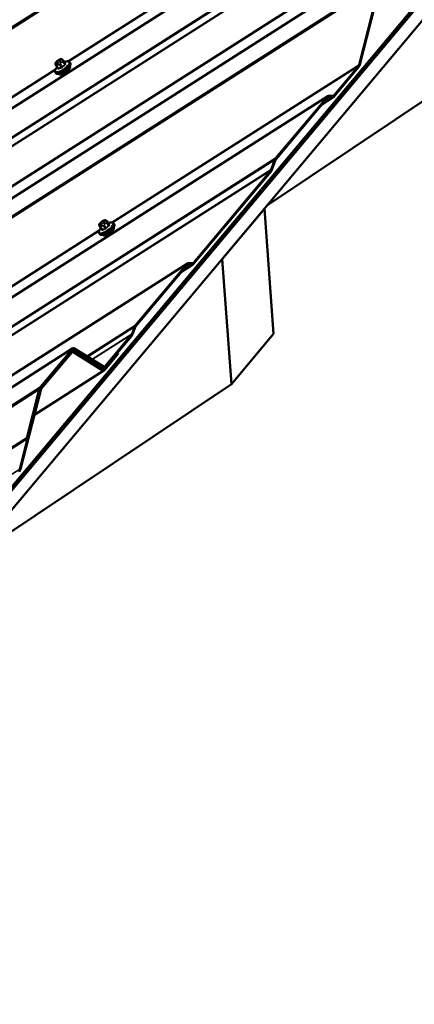
# Model space of a CAD drawing. Units: inches. Extents: x 6 to 334, y 6 to 214.
# Drawn here: x 306 to 317, y 147 to 175 of the extents above; entities that cross this region are included whole.
import ezdxf

# ---------------------------------------------------------------- set-up
doc = ezdxf.new("R2010")
doc.units = ezdxf.units.IN
doc.header["$LTSCALE"] = 20
doc.header["$MEASUREMENT"] = 0
doc.layers.add('Visible (ANSI)', color=7, linetype='Continuous', lineweight=50)
doc.layers.add('Visible Narrow (ANSI)', color=7, linetype='Continuous', lineweight=35)

msp = doc.modelspace()

# ---------------------------------------------------------------- linework, layer by layer
at = {"layer": 'Visible (ANSI)'}
for p, q in [((330.15375, 190.74669), (298.66372, 153.21833)), ((298.67232, 153.20602), (330.16235, 190.73438)), ((330.16711, 190.72131), (298.67707, 153.19295)), ((330.16623, 190.7124), (298.6762, 153.18404)), ((298.6848, 153.17172), (330.17483, 190.70008)), ((330.17959, 190.68702), (298.68955, 153.15866)), ((330.18256, 190.67886), (298.69253, 153.1505)), ((330.32219, 190.29523), (298.83215, 152.76687)), ((266.01596, 147.11886), (324.45191, 184.33577)), ((271.0138, 148.09698), (320.47814, 179.60001)), ((274.25745, 149.82511), (317.2323, 177.19509)), ((315.68457, 173.72533), (316.27616, 176.02939)), ((316.29737, 176.03265), (315.70579, 173.72859)), ((313.06581, 169.72987), (320.4653, 174.68632)), ((307.08947, 173.73175), (307.08727, 173.73981)), ((307.11832, 173.81319), (307.13389, 173.82784)), ((307.19692, 173.86775), (307.21469, 173.87434)), ((307.29666, 173.8579), (307.3483, 173.78396)), ((307.49001, 173.80002), (307.50614, 173.77694)), ((307.0801, 173.51372), (307.09622, 173.49064)), ((307.10816, 173.6925), (307.1598, 173.61856)), ((307.1853, 173.4705), (307.19098, 173.46237)), ((307.49438, 173.68637), (307.50005, 173.67824)), ((314.96603, 172.85355), (315.66676, 173.68865)), ((315.67016, 173.65524), (314.96942, 172.82014)), ((278.15152, 149.49389), (314.80296, 172.83659)), ((313.33133, 171.08744), (314.78604, 172.82109)), ((314.78943, 172.78767), (313.33473, 171.05403)), ((314.9525, 172.80464), (314.63283, 172.60105)), ((314.9373, 172.79938), (314.80549, 172.79805)), ((314.81816, 172.84184), (314.94996, 172.84317)), ((313.19883, 170.75626), (313.30239, 171.03542)), ((313.32026, 171.02802), (313.2167, 170.74885)), ((310.99226, 168.1178), (313.18436, 170.73024)), ((313.18776, 170.69683), (310.99565, 168.08439)), ((311.80837, 168.21961), (313.0037, 169.64415)), ((313.0037, 169.64415), (312.98127, 169.62912)), ((313.0037, 169.64415), (313.26328, 166.10329)), ((308.36163, 169.25112), (308.3772, 169.26577)), ((308.44022, 169.30568), (308.45799, 169.31226)), ((308.53996, 169.29583), (308.5916, 169.22189)), ((308.33277, 169.16967), (308.33057, 169.17773)), ((308.35146, 169.13042), (308.4031, 169.05648)), ((308.73332, 169.23795), (308.74944, 169.21486)), ((308.73768, 169.12429), (308.74336, 169.11617)), ((308.3234, 168.95164), (308.33952, 168.92856)), ((308.4286, 168.90842), (308.43428, 168.90029)), ((311.80837, 168.21961), (311.78594, 168.20459)), ((312.06796, 164.67875), (311.80837, 168.21961)), ((283.14936, 150.47201), (310.82919, 168.10084)), ((309.35756, 166.35169), (310.81227, 168.08533)), ((310.81566, 168.05192), (309.36096, 166.31827)), ((310.97873, 168.06888), (310.65906, 167.86529)), ((310.96353, 168.06363), (310.83173, 168.0623)), ((310.84439, 168.10609), (310.97619, 168.10742)), ((309.25775, 166.10863), (309.32862, 166.29966)), ((309.34649, 166.29226), (309.27562, 166.10123)), ((308.48275, 165.17625), (309.24328, 166.08262)), ((309.24668, 166.04921), (308.48615, 165.14284)), ((313.26328, 166.10329), (312.06796, 164.67875)), ((298.11424, 159.6652), (307.58334, 165.69591)), ((306.66284, 164.60356), (307.56642, 165.68041)), ((307.56981, 165.647), (306.66623, 164.57015)), ((307.54241, 165.61434), (307.57192, 165.63313)), ((308.44491, 165.12459), (307.59043, 165.65612)), ((307.59622, 165.63588), (308.45071, 165.10434)), ((307.60765, 165.69866), (308.46213, 165.16712)), ((306.68318, 164.57864), (307.55499, 165.61763)), ((307.55839, 165.58421), (306.68658, 164.54523)), ((308.43349, 165.0618), (307.57901, 165.59334)), ((308.47132, 165.11347), (308.85677, 165.57282)), ((308.86016, 165.53941), (308.47472, 165.08005)), ((308.83567, 165.55938), (308.85677, 165.57282)), ((308.85677, 165.57282), (308.86016, 165.53941)), ((308.4578, 165.06455), (306.48968, 163.81109)), ((308.46922, 165.12733), (308.44181, 165.10988)), ((304.66846, 159.72231), (312.06796, 164.67875)), ((306.07415, 162.27207), (306.64755, 164.50529)), ((306.66876, 164.50855), (306.09537, 162.27533)), ((306.27296, 163.15052), (306.62721, 164.53022)), ((306.64842, 164.53348), (306.29417, 163.15378)), ((306.29417, 163.15378), (288.59084, 151.87882)), ((306.27296, 163.15052), (288.6049, 151.89802)), ((306.29417, 163.15378), (306.27296, 163.15052))]:
    msp.add_line(p, q, dxfattribs=at)
for centre, major_axis, ratio, start_param, end_param in [((315.66336, 173.72207), (0.01567, 0.04329), 0.4197263, 3.99516468, 4.93764247), ((315.66336, 173.72207), (0.03133, 0.08659), 0.4197263, 3.99516468, 4.93764247), ((307.34552, 173.5703), (0.15454, 0.10794), 0.34506637, 3.14159265, 6.28318531), ((314.79283, 172.75426), (0.03133, 0.08659), 0.4197263, 0.15544032, 0.85357202), ((314.79283, 172.75426), (0.01567, 0.04329), 0.4197263, 0.15544032, 0.85357202), ((314.96263, 172.88696), (-0.03133, -0.08659), 0.4197263, 0.15544032, 0.85357202), ((314.96263, 172.88696), (-0.01567, -0.04329), 0.4197263, 0.15544032, 0.85357202), ((313.33813, 171.02061), (0.03133, 0.08659), 0.4197263, 0.85357202, 1.55170372), ((313.33813, 171.02061), (0.01567, 0.04329), 0.4197263, 0.85357202, 1.55170372), ((313.18096, 170.76366), (0.01567, 0.04329), 0.4197263, 3.99516468, 4.69329638), ((313.18096, 170.76366), (0.03133, 0.08659), 0.4197263, 3.99516468, 4.69329638), ((308.58882, 169.00823), (0.15454, 0.10794), 0.34506637, 3.14159264, 6.28318531), ((310.81906, 168.01851), (0.03133, 0.08659), 0.4197263, 0.15544032, 0.85357202), ((310.81906, 168.01851), (0.01567, 0.04329), 0.4197263, 0.15544032, 0.85357202), ((310.98886, 168.15121), (-0.03133, -0.08659), 0.4197263, 0.15544032, 0.85357202), ((310.98886, 168.15121), (-0.01567, -0.04329), 0.4197263, 0.15544032, 0.85357202), ((309.36436, 166.28486), (0.03133, 0.08659), 0.4197263, 0.85357202, 1.55170372), ((309.36436, 166.28486), (0.01567, 0.04329), 0.4197263, 0.85357202, 1.55170372), ((309.23989, 166.11603), (0.01567, 0.04329), 0.4197263, 3.99516468, 4.69329638), ((309.23989, 166.11603), (0.03133, 0.08659), 0.4197263, 3.99516468, 4.69329638), ((307.56179, 165.5508), (0.03133, 0.08659), 0.4197263, 6.19427953, 7.13675733), ((307.57321, 165.61358), (0.03133, 0.08659), 0.4197263, 6.19427953, 7.13675733), ((307.57321, 165.61358), (0.01567, 0.04329), 0.4197263, 6.19427953, 7.13675733), ((307.56179, 165.5508), (0.01567, 0.04329), 0.4197263, 6.19427953, 7.13675733), ((308.46793, 165.14688), (-0.03133, -0.08659), 0.4197263, 6.19427953, 7.13675733), ((308.47935, 165.20966), (-0.03133, -0.08659), 0.4197263, 6.19427953, 7.13675733), ((308.46793, 165.14688), (-0.01567, -0.04329), 0.4197263, 6.19427953, 7.13675733), ((308.47935, 165.20966), (-0.01567, -0.04329), 0.4197263, 6.19427953, 7.13675733), ((306.66963, 164.53674), (0.03133, 0.08659), 0.4197263, 0.85357202, 1.79604982), ((306.68997, 164.51181), (0.03133, 0.08659), 0.4197263, 0.85357202, 1.79604982), ((306.66963, 164.53674), (0.01567, 0.04329), 0.4197263, 0.85357202, 1.79604982), ((306.68997, 164.51181), (0.01567, 0.04329), 0.4197263, 0.85357202, 1.79604982), ((306.05294, 162.26881), (0.03133, 0.08659), 0.4197263, 3.99516468, 4.93764247), ((306.05294, 162.26881), (0.01567, 0.04329), 0.4197263, 3.99516468, 4.93764247)]:
    msp.add_ellipse(centre, major_axis=major_axis, ratio=ratio, start_param=start_param, end_param=end_param, dxfattribs=at)
for points, knots in [([(307.08727, 173.73981), (307.08659, 173.7423), (307.08585, 173.74521), (307.0847, 173.75161), (307.08423, 173.75467), (307.08407, 173.76075), (307.08413, 173.76296), (307.08468, 173.76711), (307.0851, 173.76905), (307.08647, 173.77351), (307.08757, 173.77603), (307.09085, 173.78213), (307.09328, 173.78559), (307.10046, 173.79489), (307.10551, 173.80048), (307.11319, 173.8083), (307.11574, 173.81077), (307.11832, 173.81319)], [0, 0, 0, 0, 0.043282837, 0.043282837, 0.083804941, 0.083804941, 0.102102829, 0.102102829, 0.117299373, 0.117299373, 0.138155642, 0.138155642, 0.170639159, 0.170639159, 0.229722629, 0.229722629, 0.25829798, 0.25829798, 0.25829798, 0.25829798]), ([(307.10816, 173.6925), (307.10651, 173.69485), (307.10484, 173.69734), (307.10246, 173.70119), (307.10168, 173.7025), (307.09974, 173.7059), (307.09864, 173.70799), (307.09675, 173.71181), (307.09594, 173.71357), (307.09427, 173.71741), (307.09347, 173.71943), (307.0913, 173.72531), (307.09027, 173.72881), (307.08947, 173.73175)], [0, 0, 0, 0, 0.022923642, 0.022923642, 0.034509827, 0.034509827, 0.053331046, 0.053331046, 0.07191291, 0.07191291, 0.096986413, 0.096986413, 0.148027358, 0.148027358, 0.148027358, 0.148027358]), ([(307.50614, 173.77694), (307.51153, 173.76922), (307.51439, 173.75997), (307.51579, 173.73872), (307.51318, 173.72659), (307.50201, 173.6976), (307.49155, 173.68031), (307.46464, 173.64532), (307.44843, 173.62773), (307.41211, 173.59361), (307.39214, 173.57709), (307.35021, 173.54632), (307.32827, 173.53206), (307.28434, 173.50704), (307.26236, 173.49628), (307.22005, 173.47927), (307.1998, 173.47309), (307.16193, 173.46622), (307.14446, 173.46564), (307.11595, 173.47273), (307.10388, 173.47966), (307.09622, 173.49064)], [4.06594641, 4.06594641, 4.06594641, 4.06594641, 4.27167205, 4.27167205, 4.53898993, 4.53898993, 4.89619794, 4.89619794, 5.23779168, 5.23779168, 5.56915102, 5.56915102, 5.89763996, 5.89763996, 6.22723507, 6.22723507, 6.56300911, 6.56300911, 6.91517829, 6.91517829, 7.20753906, 7.20753906, 7.20753906, 7.20753906]), ([(307.13389, 173.82784), (307.1416, 173.83509), (307.14977, 173.84206), (307.1613, 173.85006), (307.16381, 173.85171), (307.16917, 173.85498), (307.17204, 173.8566), (307.17813, 173.85979), (307.18139, 173.86135), (307.18875, 173.86462), (307.19285, 173.86624), (307.19692, 173.86775)], [0, 0, 0, 0, 0.08538096, 0.08538096, 0.107802487, 0.107802487, 0.133800948, 0.133800948, 0.164837935, 0.164837935, 0.203249951, 0.203249951, 0.203249951, 0.203249951]), ([(307.21469, 173.87434), (307.22362, 173.87765), (307.23318, 173.88069), (307.24676, 173.88337), (307.25023, 173.88391), (307.25658, 173.8843), (307.25946, 173.88427), (307.26595, 173.88342), (307.2696, 173.88234), (307.27594, 173.87926), (307.27876, 173.87736), (307.28476, 173.87246), (307.28785, 173.86926), (307.29271, 173.86344), (307.29469, 173.86073), (307.29666, 173.8579)], [0, 0, 0, 0, 0.084218346, 0.084218346, 0.111771563, 0.111771563, 0.133468044, 0.133468044, 0.161696259, 0.161696259, 0.187427555, 0.187427555, 0.221585037, 0.221585037, 0.24907665, 0.24907665, 0.24907665, 0.24907665]), ([(307.33731, 173.7997), (307.35309, 173.80638), (307.36835, 173.81181), (307.39796, 173.82001), (307.4122, 173.82265), (307.43855, 173.82432), (307.45072, 173.82341), (307.47297, 173.81633), (307.48325, 173.8097), (307.49001, 173.80002)], [3.04645804, 3.04645804, 3.04645804, 3.04645804, 3.29192581, 3.29192581, 3.54993267, 3.54993267, 3.80793954, 3.80793954, 4.06594641, 4.06594641, 4.06594641, 4.06594641]), ([(307.35091, 173.78186), (307.35091, 173.78186), (307.35083, 173.78188), (307.35042, 173.78205), (307.34988, 173.78231), (307.34893, 173.78317), (307.3486, 173.78354), (307.3483, 173.78396)], [0.0654772003, 0.0654772003, 0.0654772003, 0.0654772003, 0.0730538389, 0.0730538389, 0.0866362132, 0.0866362132, 0.0934804814, 0.0934804814, 0.0934804814, 0.0934804814]), ([(307.0801, 173.51372), (307.0747, 173.52144), (307.07184, 173.53068), (307.07046, 173.55152), (307.07288, 173.56322), (307.0818, 173.58713), (307.0884, 173.59942), (307.10527, 173.62475), (307.11556, 173.63777), (307.12921, 173.65292), (307.13107, 173.65495), (307.13297, 173.65697)], [0.92435375, 0.92435375, 0.92435375, 0.92435375, 1.13007939, 1.13007939, 1.38808626, 1.38808626, 1.64609312, 1.64609312, 1.90409999, 1.90409999, 1.94384212, 1.94384212, 1.94384212, 1.94384212]), ([(307.1598, 173.61856), (307.15984, 173.6185), (307.15988, 173.61844), (307.15995, 173.61833), (307.15998, 173.61827), (307.16004, 173.61817), (307.16006, 173.61812), (307.1601, 173.61802), (307.16012, 173.61798), (307.16015, 173.6179), (307.16017, 173.61786), (307.16018, 173.61783)], [0.0934804814, 0.0934804814, 0.0934804814, 0.0934804814, 0.0959731408, 0.0959731408, 0.0984658002, 0.0984658002, 0.1009584595, 0.1009584595, 0.1034511189, 0.1034511189, 0.1059437783, 0.1059437783, 0.1059437783, 0.1059437783]), ([(308.33057, 169.17773), (308.3299, 169.18023), (308.32915, 169.18313), (308.328, 169.18954), (308.32753, 169.19259), (308.32737, 169.19868), (308.32743, 169.20089), (308.32798, 169.20503), (308.3284, 169.20697), (308.32977, 169.21144), (308.33087, 169.21395), (308.33415, 169.22005), (308.33658, 169.22351), (308.34376, 169.23282), (308.34881, 169.2384), (308.35649, 169.24622), (308.35905, 169.24869), (308.36163, 169.25112)], [0, 0, 0, 0, 0.043282837, 0.043282837, 0.083804941, 0.083804941, 0.102102829, 0.102102829, 0.117299373, 0.117299373, 0.138155642, 0.138155642, 0.170639159, 0.170639159, 0.229722629, 0.229722629, 0.25829798, 0.25829798, 0.25829798, 0.25829798]), ([(308.3772, 169.26577), (308.3849, 169.27302), (308.39307, 169.27998), (308.40461, 169.28799), (308.40712, 169.28963), (308.41248, 169.29291), (308.41535, 169.29452), (308.42143, 169.29771), (308.42469, 169.29927), (308.43205, 169.30254), (308.43615, 169.30417), (308.44022, 169.30568)], [0, 0, 0, 0, 0.08538096, 0.08538096, 0.107802487, 0.107802487, 0.133800948, 0.133800948, 0.164837935, 0.164837935, 0.203249951, 0.203249951, 0.203249951, 0.203249951]), ([(308.45799, 169.31226), (308.46692, 169.31557), (308.47649, 169.31862), (308.49007, 169.32129), (308.49354, 169.32183), (308.49988, 169.32223), (308.50276, 169.32219), (308.50926, 169.32135), (308.51291, 169.32027), (308.51925, 169.31719), (308.52206, 169.31529), (308.52806, 169.31038), (308.53116, 169.30719), (308.53601, 169.30136), (308.53799, 169.29865), (308.53996, 169.29583)], [0, 0, 0, 0, 0.084218346, 0.084218346, 0.111771563, 0.111771563, 0.133468044, 0.133468044, 0.161696259, 0.161696259, 0.187427555, 0.187427555, 0.221585037, 0.221585037, 0.24907665, 0.24907665, 0.24907665, 0.24907665]), ([(308.58062, 169.23762), (308.59639, 169.2443), (308.61166, 169.24973), (308.64126, 169.25793), (308.6555, 169.26058), (308.68186, 169.26224), (308.69403, 169.26134), (308.71627, 169.25425), (308.72655, 169.24763), (308.73332, 169.23795)], [3.04645804, 3.04645804, 3.04645804, 3.04645804, 3.29192581, 3.29192581, 3.54993267, 3.54993267, 3.80793954, 3.80793954, 4.06594641, 4.06594641, 4.06594641, 4.06594641]), ([(308.3234, 168.95164), (308.31801, 168.95937), (308.31514, 168.96861), (308.31377, 168.98944), (308.31618, 169.00115), (308.32511, 169.02506), (308.33171, 169.03734), (308.34857, 169.06267), (308.35886, 169.0757), (308.37252, 169.09085), (308.37438, 169.09287), (308.37627, 169.0949)], [0.92435375, 0.92435375, 0.92435375, 0.92435375, 1.13007939, 1.13007939, 1.38808626, 1.38808626, 1.64609312, 1.64609312, 1.90409999, 1.90409999, 1.94384212, 1.94384212, 1.94384212, 1.94384212]), ([(308.35146, 169.13042), (308.34982, 169.13278), (308.34815, 169.13527), (308.34576, 169.13912), (308.34498, 169.14043), (308.34304, 169.14382), (308.34194, 169.14592), (308.34005, 169.14974), (308.33924, 169.1515), (308.33757, 169.15533), (308.33677, 169.15735), (308.3346, 169.16324), (308.33357, 169.16673), (308.33277, 169.16967)], [0, 0, 0, 0, 0.022923642, 0.022923642, 0.034509827, 0.034509827, 0.053331046, 0.053331046, 0.07191291, 0.07191291, 0.096986413, 0.096986413, 0.148027358, 0.148027358, 0.148027358, 0.148027358]), ([(308.74944, 169.21486), (308.75483, 169.20714), (308.7577, 169.1979), (308.7591, 169.17665), (308.75648, 169.16452), (308.74531, 169.13553), (308.73486, 169.11824), (308.70794, 169.08324), (308.69173, 169.06565), (308.65541, 169.03154), (308.63545, 169.01502), (308.59351, 168.98425), (308.57158, 168.96999), (308.52765, 168.94496), (308.50566, 168.93421), (308.46336, 168.9172), (308.4431, 168.91101), (308.40523, 168.90415), (308.38777, 168.90356), (308.35926, 168.91066), (308.34719, 168.91759), (308.33952, 168.92856)], [4.06594641, 4.06594641, 4.06594641, 4.06594641, 4.27167205, 4.27167205, 4.53898993, 4.53898993, 4.89619794, 4.89619794, 5.23779168, 5.23779168, 5.56915102, 5.56915102, 5.89763996, 5.89763996, 6.22723507, 6.22723507, 6.56300911, 6.56300911, 6.91517829, 6.91517829, 7.20753906, 7.20753906, 7.20753906, 7.20753906]), ([(308.4031, 169.05648), (308.40314, 169.05643), (308.40318, 169.05637), (308.40325, 169.05625), (308.40328, 169.0562), (308.40334, 169.05609), (308.40336, 169.05604), (308.40341, 169.05595), (308.40343, 169.0559), (308.40346, 169.05582), (308.40347, 169.05579), (308.40348, 169.05575)], [0.0934804814, 0.0934804814, 0.0934804814, 0.0934804814, 0.0959731408, 0.0959731408, 0.0984658002, 0.0984658002, 0.1009584595, 0.1009584595, 0.1034511189, 0.1034511189, 0.1059437783, 0.1059437783, 0.1059437783, 0.1059437783]), ([(308.59421, 169.21979), (308.59421, 169.21979), (308.59414, 169.21981), (308.59372, 169.21998), (308.59319, 169.22023), (308.59224, 169.22109), (308.5919, 169.22146), (308.5916, 169.22189)], [0.0654772003, 0.0654772003, 0.0654772003, 0.0654772003, 0.0730538389, 0.0730538389, 0.0866362132, 0.0866362132, 0.0934804814, 0.0934804814, 0.0934804814, 0.0934804814])]:
    msp.add_open_spline(points, degree=3, knots=knots, dxfattribs=at)
at = {"layer": 'Visible Narrow (ANSI)'}
for p, q in [((325.96074, 187.60191), (263.27694, 147.67962)), ((325.92512, 187.52857), (263.33945, 147.66878)), ((325.33353, 185.2245), (307.4327, 173.82376)), ((325.31571, 185.18783), (307.46478, 173.81886)), ((324.43499, 184.32026), (266.03457, 147.12599)), ((322.98029, 182.58662), (267.86416, 147.48406)), ((322.95134, 182.53459), (267.91061, 147.48005)), ((322.84778, 182.25543), (268.13012, 147.40665)), ((322.83331, 182.22942), (268.15335, 147.40464)), ((320.46122, 179.58451), (271.03241, 148.10411)), ((317.21537, 177.17958), (274.27606, 149.83224)), ((316.31179, 176.10274), (275.4125, 150.05465)), ((316.27616, 176.02939), (275.47501, 150.04381)), ((307.10656, 173.77304), (307.10437, 173.7811)), ((307.12423, 173.81484), (307.1398, 173.82948)), ((307.15399, 173.77744), (307.13622, 173.77085)), ((307.14427, 173.71724), (307.16204, 173.72383)), ((307.18933, 173.86102), (307.20709, 173.86761)), ((307.20215, 173.72201), (307.25361, 173.64834)), ((307.21908, 173.82362), (307.20351, 173.80898)), ((307.27875, 173.66435), (307.22729, 173.73802)), ((307.23675, 173.86542), (307.23895, 173.85736)), ((307.24508, 173.77671), (307.26065, 173.79136)), ((307.29396, 173.84792), (307.29176, 173.85598)), ((307.29694, 173.80355), (307.3484, 173.72987)), ((307.2972, 173.85673), (307.34866, 173.78306)), ((307.35849, 173.74699), (307.30703, 173.82067)), ((315.68457, 173.72533), (308.67601, 169.26168)), ((307.09434, 173.60826), (287.32392, 161.0168)), ((307.07594, 173.57122), (287.356, 161.01191)), ((307.17413, 173.61888), (307.12267, 173.69255)), ((315.66676, 173.68865), (308.70808, 169.25679)), ((314.78604, 172.82109), (278.17013, 149.50102)), ((314.64082, 172.61056), (314.9373, 172.79938)), ((314.7897, 172.78799), (314.80549, 172.79805)), ((314.96603, 172.85355), (314.94973, 172.84317)), ((313.33133, 171.08744), (279.99972, 149.85908)), ((313.30239, 171.03542), (280.04617, 149.85508)), ((313.19883, 170.75626), (280.26568, 149.78167)), ((313.18436, 170.73024), (280.28891, 149.77967)), ((308.36754, 169.25276), (308.38311, 169.26741)), ((308.43263, 169.29895), (308.45039, 169.30553)), ((308.46238, 169.26155), (308.44681, 169.2469)), ((308.48005, 169.30334), (308.48225, 169.29528)), ((308.53726, 169.28585), (308.53506, 169.29391)), ((308.5405, 169.29466), (308.59196, 169.22098)), ((308.60179, 169.18492), (308.55033, 169.2586)), ((308.33765, 169.04619), (288.56722, 156.45473)), ((308.31924, 169.00914), (288.5993, 156.44983)), ((308.34987, 169.21097), (308.34767, 169.21903)), ((308.41743, 169.0568), (308.36597, 169.13048)), ((308.39729, 169.21536), (308.37952, 169.20878)), ((308.38758, 169.15517), (308.40534, 169.16175)), ((308.44546, 169.15994), (308.49691, 169.08626)), ((308.52205, 169.10227), (308.47059, 169.17595)), ((308.48838, 169.21464), (308.50395, 169.22928)), ((308.54025, 169.24147), (308.59171, 169.1678)), ((310.81227, 168.08533), (283.16797, 150.47914)), ((310.66705, 167.87481), (310.96353, 168.06363)), ((310.81593, 168.05224), (310.83173, 168.0623)), ((310.99226, 168.1178), (310.97596, 168.10742)), ((309.35756, 166.35169), (307.9742, 165.47065)), ((309.32862, 166.29966), (308.00088, 165.45405)), ((309.25775, 166.10863), (308.11677, 165.38196)), ((309.24328, 166.08262), (308.13011, 165.37366)), ((307.56642, 165.68041), (298.11755, 159.66258)), ((307.5626, 165.6384), (307.59043, 165.65612)), ((307.55499, 165.61763), (307.53389, 165.60419)), ((307.55118, 165.57561), (307.57901, 165.59334)), ((306.49359, 163.82631), (308.43349, 165.0618)), ((308.4317, 165.11617), (308.44491, 165.12459)), ((308.47132, 165.11347), (308.45503, 165.10309)), ((308.48275, 165.17625), (308.46646, 165.16587)), ((306.66284, 164.60356), (287.54806, 152.42967)), ((306.62721, 164.53022), (287.61057, 152.41883)), ((306.64755, 164.50529), (306.63994, 164.50045)), ((306.68318, 164.57864), (306.6628, 164.56566)), ((306.07415, 162.27207), (289.7672, 151.88644))]:
    msp.add_line(p, q, dxfattribs=at)
for centre, major_axis, ratio, start_param, end_param in [((307.27502, 173.67124), (0.19442, 0.13579), 0.34506637, 2.12412275, 7.30065521), ((307.28505, 173.65687), (0.20496, 0.14315), 0.34506637, 3.14159265, 6.28318531), ((307.12586, 173.75033), (-0.03859, -0.01052), 0.93150534, 5.03410467, 6.28318531), ((307.12806, 173.74226), (-0.03859, -0.01052), 0.93150534, 5.03410467, 6.28318531), ((307.30118, 173.63379), (0.20496, 0.14315), 0.34506637, 3.14159265, 6.28318531), ((307.15389, 173.81265), (-0.04846, -0.03385), 0.34506637, 5.11314396, 6.16034151), ((307.15609, 173.80458), (-0.04846, -0.03385), 0.34506637, 6.16034151, 7.20753906), ((307.14573, 173.78406), (-0.02741, 0.02914), 0.36615216, 5.90329585, 6.28318531), ((307.15772, 173.74007), (0.0139, -0.03751), 0.56535317, 3.57320833, 5.14400466), ((307.1613, 173.7987), (-0.02741, 0.02914), 0.36615216, 5.90329585, 6.28318531), ((307.16946, 173.82729), (0.04846, 0.03385), 0.34506637, 0.92435375, 1.9715513), ((307.17548, 173.74666), (-0.0139, 0.03751), 0.56535317, 0.43161568, 2.00241201), ((307.17385, 173.81117), (-0.04846, -0.03385), 0.34506637, 0.92435375, 1.9715513), ((307.21082, 173.83025), (-0.0139, 0.03751), 0.56535317, 0, 0.43161568), ((307.21224, 173.73914), (-0.02459, -0.01718), 0.34506637, 0.92435375, 1.9715513), ((307.22501, 173.7782), (-0.02741, 0.02914), 0.36615216, 4.33249952, 5.90329585), ((307.22859, 173.83683), (-0.0139, 0.03751), 0.56535317, 0, 0.43161568), ((307.18722, 173.83388), (0.04846, 0.03385), 0.34506637, 6.16034151, 7.20753906), ((307.18942, 173.82581), (0.04846, 0.03385), 0.34506637, 5.11314396, 6.16034151), ((307.24058, 173.79284), (-0.02741, 0.02914), 0.36615216, 4.33249952, 5.90329585), ((307.25825, 173.83464), (0.03859, 0.01052), 0.93150534, 0.32171569, 1.89251202), ((307.26044, 173.82658), (0.03859, 0.01052), 0.93150534, 0.32171569, 1.89251202), ((307.66782, 173.18992), (-0.04875, -0.65934), 0.86421166, 3.8195525, 3.97515165), ((307.67187, 173.18962), (0.04803, 0.64955), 0.86421166, 0.67795985, 0.83355899), ((307.27206, 173.84073), (0.02459, 0.01718), 0.34506637, 6.16034151, 6.28318531), ((307.28189, 173.80466), (0.02459, 0.01718), 0.34506637, 5.11314396, 6.16034151), ((307.35342, 173.7295), (-0.00626, 0.0078), 0.39186355, 1.22069121, 2.59878971), ((307.35704, 173.78839), (-0.00983, -0.00182), 0.9555066, 0.40052323, 1.77862174), ((307.70781, 173.25784), (-0.35515, 0.55764), 0.11500875, 0.27696686, 0.43256601), ((307.36686, 173.75233), (-0.00948, -0.00317), 0.90186872, 0.26946697, 1.64756548), ((307.71459, 173.26215), (-0.34988, 0.54936), 0.11500875, 0.27696686, 0.43256601), ((307.13275, 173.70968), (-0.02459, -0.01718), 0.34506637, 0, 0.92435375), ((307.50163, 173.12652), (-0.34988, 0.54936), 0.11500875, 0.33595103, 0.43256601), ((307.1507, 173.61466), (0.00948, 0.00317), 0.90186872, 5.17455378, 6.28318531), ((307.56811, 173.12642), (-0.56969, 0.3355), 0.74920291, 5.65738673, 5.81298588), ((307.17077, 173.61317), (0.00428, -0.00904), 0.590462, 0.57366615, 1.95176466), ((307.56539, 173.1218), (0.56123, -0.33052), 0.74920291, 2.51579408, 2.67139323), ((307.25025, 173.64263), (-0.00268, 0.00963), 0.53682411, 3.812103, 5.1902015), ((307.28376, 173.66398), (0.00739, -0.00674), 0.33822566, 4.30544228, 5.68354079), ((308.51832, 169.10917), (0.19442, 0.13579), 0.34506637, 2.12412275, 7.30065521), ((308.39719, 169.25057), (-0.04846, -0.03385), 0.34506637, 5.11314396, 6.16034151), ((308.38903, 169.22198), (-0.02741, 0.02914), 0.36615216, 5.90329585, 6.28318531), ((308.4046, 169.23663), (-0.02741, 0.02914), 0.36615216, 5.90329585, 6.28318531), ((308.41276, 169.26522), (0.04846, 0.03385), 0.34506637, 0.92435375, 1.9715513), ((308.41716, 169.24909), (-0.04846, -0.03385), 0.34506637, 0.92435375, 1.9715513), ((308.45413, 169.26817), (-0.0139, 0.03751), 0.56535317, 0, 0.43161568), ((308.46831, 169.21612), (-0.02741, 0.02914), 0.36615216, 4.33249952, 5.90329585), ((308.47189, 169.27476), (-0.0139, 0.03751), 0.56535317, 0, 0.43161568), ((308.43053, 169.2718), (0.04846, 0.03385), 0.34506637, 6.16034151, 7.20753906), ((308.43273, 169.26374), (0.04846, 0.03385), 0.34506637, 5.11314396, 6.16034151), ((308.48388, 169.23077), (-0.02741, 0.02914), 0.36615216, 4.33249952, 5.90329585), ((308.50155, 169.27256), (0.03859, 0.01052), 0.93150534, 0.32171569, 1.89251202), ((308.50375, 169.2645), (0.03859, 0.01052), 0.93150534, 0.32171569, 1.89251202), ((308.51537, 169.27865), (0.02459, 0.01718), 0.34506637, 6.16034151, 6.28318531), ((308.5252, 169.24259), (0.02459, 0.01718), 0.34506637, 5.11314396, 6.16034151), ((308.52836, 169.0948), (0.20496, 0.14315), 0.34506637, 3.14159265, 6.28318531), ((308.36917, 169.18825), (-0.03859, -0.01052), 0.93150534, 5.03410467, 6.28318531), ((308.37136, 169.18019), (-0.03859, -0.01052), 0.93150534, 5.03410467, 6.28318531), ((308.54448, 169.07171), (0.20496, 0.14315), 0.34506637, 3.14159265, 6.28318531), ((308.39939, 169.24251), (-0.04846, -0.03385), 0.34506637, 6.16034151, 7.20753906), ((308.37606, 169.1476), (-0.02459, -0.01718), 0.34506637, 0, 0.92435375), ((308.40102, 169.178), (0.0139, -0.03751), 0.56535317, 3.57320833, 5.14400466), ((308.41879, 169.18458), (-0.0139, 0.03751), 0.56535317, 0.43161568, 2.00241201), ((308.74493, 168.56445), (-0.34988, 0.54936), 0.11500875, 0.33595103, 0.43256601), ((308.394, 169.05258), (0.00948, 0.00317), 0.90186872, 5.17455378, 6.28318531), ((308.81141, 168.56434), (-0.56969, 0.3355), 0.74920291, 5.65738673, 5.81298588), ((308.41407, 169.0511), (0.00428, -0.00904), 0.590462, 0.57366615, 1.95176466), ((308.8087, 168.55973), (0.56123, -0.33052), 0.74920291, 2.51579408, 2.67139323), ((308.45554, 169.17706), (-0.02459, -0.01718), 0.34506637, 0.92435375, 1.9715513), ((308.49355, 169.08056), (-0.00268, 0.00963), 0.53682411, 3.812103, 5.1902015), ((308.91112, 168.62785), (-0.04875, -0.65934), 0.86421166, 3.8195525, 3.97515165), ((308.52707, 169.1019), (0.00739, -0.00674), 0.33822566, 4.30544228, 5.68354079), ((308.91518, 168.62755), (0.04803, 0.64955), 0.86421166, 0.67795985, 0.83355899), ((308.59672, 169.16743), (-0.00626, 0.0078), 0.39186355, 1.22069121, 2.59878971), ((308.60034, 169.22632), (-0.00983, -0.00182), 0.9555066, 0.40052323, 1.77862174), ((308.95112, 168.69576), (-0.35515, 0.55764), 0.11500875, 0.27696686, 0.43256601), ((308.61017, 169.19026), (-0.00948, -0.00317), 0.90186872, 0.26946697, 1.64756548), ((308.95789, 168.70008), (-0.34988, 0.54936), 0.11500875, 0.27696686, 0.43256601)]:
    msp.add_ellipse(centre, major_axis=major_axis, ratio=ratio, start_param=start_param, end_param=end_param, dxfattribs=at)
for points, degree in [([(307.12267, 173.69255), (307.11341, 173.7058), (307.14427, 173.71724)], 2), ([(307.16204, 173.72383), (307.1929, 173.73526), (307.20215, 173.72201)], 2), ([(307.22729, 173.73802), (307.21803, 173.75127), (307.24508, 173.77671)], 2), ([(307.26065, 173.79136), (307.28769, 173.8168), (307.29694, 173.80355)], 2), ([(307.29176, 173.85598), (307.28794, 173.86998), (307.2972, 173.85673)], 2), ([(307.30703, 173.82067), (307.29777, 173.83392), (307.29396, 173.84792)], 2), ([(307.3483, 173.78396), (307.34849, 173.78369), (307.34861, 173.78339), (307.34866, 173.78306)], 3), ([(308.50395, 169.22928), (308.53099, 169.25472), (308.54025, 169.24147)], 2), ([(308.53506, 169.29391), (308.53125, 169.30791), (308.5405, 169.29466)], 2), ([(308.55033, 169.2586), (308.54108, 169.27185), (308.53726, 169.28585)], 2), ([(308.36597, 169.13048), (308.35672, 169.14373), (308.38758, 169.15517)], 2), ([(308.40534, 169.16175), (308.4362, 169.17319), (308.44546, 169.15994)], 2), ([(308.47059, 169.17595), (308.46134, 169.1892), (308.48838, 169.21464)], 2), ([(308.5916, 169.22189), (308.59179, 169.22162), (308.59191, 169.22132), (308.59196, 169.22098)], 3)]:
    msp.add_open_spline(points, degree=degree, dxfattribs=at)
for points, knots in [([(307.35849, 173.74699), (307.35878, 173.74616), (307.3589, 173.74523), (307.35873, 173.74268), (307.35816, 173.74097), (307.35582, 173.73687), (307.35376, 173.73444), (307.35027, 173.73134), (307.34936, 173.7306), (307.3484, 173.72987)], [0, 0, 0, 0, 0.019804916, 0.019804916, 0.051492782, 0.051492782, 0.092687007, 0.092687007, 0.105943778, 0.105943778, 0.105943778, 0.105943778]), ([(307.36076, 173.77958), (307.36067, 173.78007), (307.36048, 173.78052), (307.35926, 173.78217), (307.35736, 173.7829), (307.35309, 173.78315), (307.35132, 173.78306), (307.34934, 173.7828)], [-0.1059437783, -0.1059437783, -0.1059437783, -0.1059437783, -0.0926870068, -0.0926870068, -0.0514927816, -0.0514927816, -0.0286586069, -0.0286586069, -0.0286586069, -0.0286586069]), ([(307.3572, 173.72156), (307.35843, 173.72254), (307.3596, 173.72355), (307.36412, 173.72773), (307.3668, 173.73096), (307.36987, 173.73635), (307.37064, 173.73856), (307.37092, 173.74183), (307.3708, 173.743), (307.37045, 173.74405)], [-0.105943778, -0.105943778, -0.105943778, -0.105943778, -0.092687007, -0.092687007, -0.051492782, -0.051492782, -0.019804916, -0.019804916, 0, 0, 0, 0]), ([(307.15749, 173.60842), (307.15772, 173.60771), (307.15804, 173.60708), (307.15971, 173.60478), (307.16179, 173.60381), (307.16663, 173.60356), (307.16909, 173.60394), (307.17357, 173.60534), (307.17539, 173.60607), (307.17726, 173.60695)], [-0.105943778, -0.105943778, -0.105943778, -0.105943778, -0.092687007, -0.092687007, -0.051492782, -0.051492782, -0.019804916, -0.019804916, 0, 0, 0, 0]), ([(307.17413, 173.61888), (307.17273, 173.61817), (307.17137, 173.61758), (307.16801, 173.61645), (307.16614, 173.61614), (307.16246, 173.61632), (307.16086, 173.6171), (307.15984, 173.61851), (307.15982, 173.61853), (307.1598, 173.61856)], [0, 0, 0, 0, 0.019804916, 0.019804916, 0.0514927816, 0.0514927816, 0.0926870068, 0.0926870068, 0.0934804814, 0.0934804814, 0.0934804814, 0.0934804814]), ([(307.27875, 173.66435), (307.27754, 173.66295), (307.2762, 173.66158), (307.27249, 173.65815), (307.26999, 173.65622), (307.26397, 173.65231), (307.26039, 173.65054), (307.2558, 173.64894), (307.25469, 173.64861), (307.25361, 173.64834)], [0, 0, 0, 0, 0.019804916, 0.019804916, 0.051492782, 0.051492782, 0.092687007, 0.092687007, 0.105943778, 0.105943778, 0.105943778, 0.105943778]), ([(307.25556, 173.63598), (307.25696, 173.63636), (307.25839, 173.63683), (307.26435, 173.63904), (307.26901, 173.64141), (307.27693, 173.64654), (307.28023, 173.64905), (307.28517, 173.65346), (307.28696, 173.65522), (307.28858, 173.657)], [-0.105943778, -0.105943778, -0.105943778, -0.105943778, -0.092687007, -0.092687007, -0.051492782, -0.051492782, -0.019804916, -0.019804916, 0, 0, 0, 0]), ([(308.40079, 169.04634), (308.40102, 169.04564), (308.40135, 169.045), (308.40302, 169.04271), (308.40509, 169.04173), (308.40993, 169.04148), (308.4124, 169.04187), (308.41687, 169.04327), (308.41869, 169.04399), (308.42056, 169.04488)], [-0.105943778, -0.105943778, -0.105943778, -0.105943778, -0.092687007, -0.092687007, -0.051492782, -0.051492782, -0.019804916, -0.019804916, 0, 0, 0, 0]), ([(308.41743, 169.0568), (308.41604, 169.05609), (308.41467, 169.05551), (308.41131, 169.05437), (308.40945, 169.05406), (308.40577, 169.05425), (308.40417, 169.05502), (308.40314, 169.05643), (308.40312, 169.05646), (308.4031, 169.05648)], [0, 0, 0, 0, 0.019804916, 0.019804916, 0.0514927816, 0.0514927816, 0.0926870068, 0.0926870068, 0.0934804814, 0.0934804814, 0.0934804814, 0.0934804814]), ([(308.52205, 169.10227), (308.52084, 169.10088), (308.51951, 169.0995), (308.51579, 169.09608), (308.5133, 169.09414), (308.50727, 169.09024), (308.5037, 169.08846), (308.4991, 169.08686), (308.49799, 169.08653), (308.49691, 169.08626)], [0, 0, 0, 0, 0.019804916, 0.019804916, 0.051492782, 0.051492782, 0.092687007, 0.092687007, 0.105943778, 0.105943778, 0.105943778, 0.105943778]), ([(308.49887, 169.0739), (308.50026, 169.07429), (308.50169, 169.07475), (308.50765, 169.07697), (308.51232, 169.07934), (308.52024, 169.08446), (308.52354, 169.08697), (308.52848, 169.09138), (308.53026, 169.09315), (308.53188, 169.09493)], [-0.105943778, -0.105943778, -0.105943778, -0.105943778, -0.092687007, -0.092687007, -0.051492782, -0.051492782, -0.019804916, -0.019804916, 0, 0, 0, 0]), ([(308.60179, 169.18492), (308.60208, 169.18408), (308.6022, 169.18316), (308.60203, 169.18061), (308.60146, 169.1789), (308.59913, 169.17479), (308.59707, 169.17237), (308.59357, 169.16927), (308.59266, 169.16852), (308.59171, 169.1678)], [0, 0, 0, 0, 0.019804916, 0.019804916, 0.051492782, 0.051492782, 0.092687007, 0.092687007, 0.105943778, 0.105943778, 0.105943778, 0.105943778]), ([(308.60407, 169.2175), (308.60398, 169.218), (308.60378, 169.21845), (308.60257, 169.22009), (308.60066, 169.22082), (308.59639, 169.22107), (308.59462, 169.22099), (308.59264, 169.22073)], [-0.1059437783, -0.1059437783, -0.1059437783, -0.1059437783, -0.0926870068, -0.0926870068, -0.0514927816, -0.0514927816, -0.0286586069, -0.0286586069, -0.0286586069, -0.0286586069]), ([(308.6005, 169.15948), (308.60173, 169.16047), (308.60291, 169.16148), (308.60743, 169.16566), (308.6101, 169.16888), (308.61317, 169.17427), (308.61394, 169.17649), (308.61423, 169.17975), (308.6141, 169.18092), (308.61375, 169.18197)], [-0.105943778, -0.105943778, -0.105943778, -0.105943778, -0.092687007, -0.092687007, -0.051492782, -0.051492782, -0.019804916, -0.019804916, 0, 0, 0, 0])]:
    msp.add_open_spline(points, degree=3, knots=knots, dxfattribs=at)

doc.saveas('drawing.dxf')
